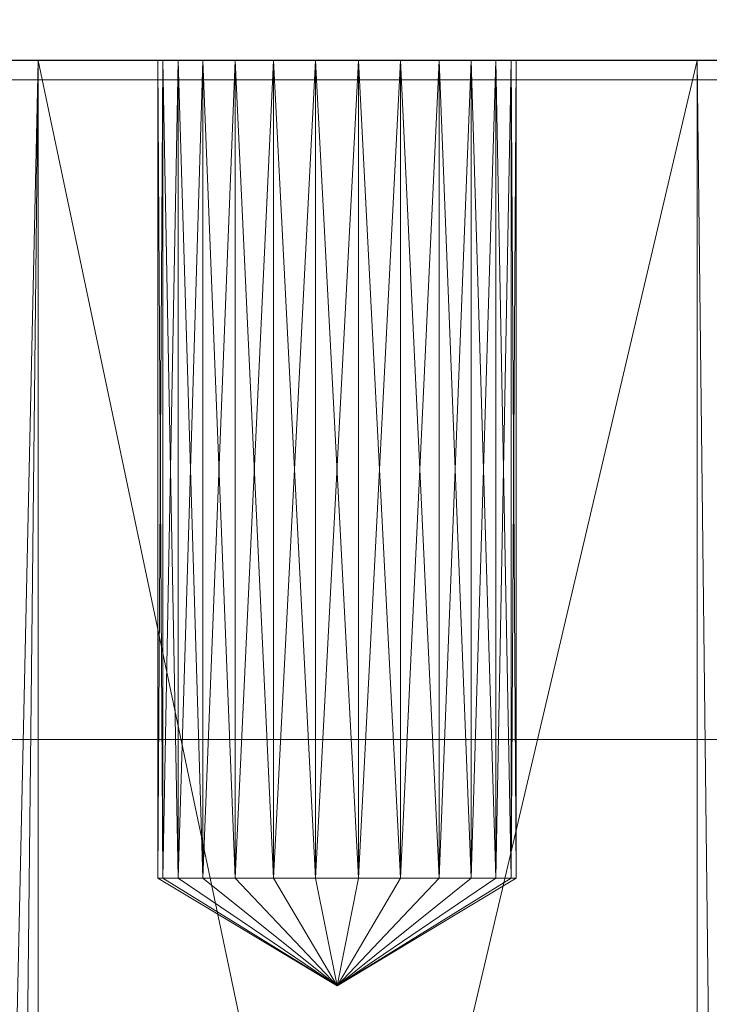
# Model space of a CAD drawing. Units: inches. Extents: x 317 to 437, y -1 to 24.
# Drawn here: x 328 to 328, y 0 to 0 of the extents above; entities that cross this region are included whole.
import ezdxf

# ---------------------------------------------------------------- set-up
doc = ezdxf.new("R2010")
doc.units = ezdxf.units.IN
doc.header["$LTSCALE"] = 0.4
doc.header["$MEASUREMENT"] = 0
doc.layers.add('CET color Black or White', color=7, linetype='Continuous')
doc.layers.add('CET Default', color=7, linetype='Continuous')
doc.layers.add('CET color Grey50', color=9, linetype='Continuous', true_color=0x808080)

# ---------------------------------------------------------------- blocks, each defined once
blk = doc.blocks.new('*C15')
at = {"layer": 'CET color Black or White', "linetype": 'Continuous', "lineweight": 18}
for points in [[(0.0625, 0.75), (0.0625, 0), (17.92375, 0), (17.92375, 0.75), (0.0625, 0.75)], [(6.27438, 0.0075), (6.30771, -1.3675), (11.71188, -1.33417), (11.71188, 0.0075), (11.33688, 0.0075), (11.33688, -0.9925), (6.64938, -0.9925), (6.64938, 0.0075), (6.27438, 0.0075)]]:
    blk.add_lwpolyline(points, close=True, dxfattribs=at)
blk = doc.blocks.new('*C20')
at = {"layer": 'CET color Grey50', "linetype": 'Continuous', "lineweight": 0}
mesh = blk.add_polyface(dxfattribs=at)
corners = [(0.0625, 0.75, 4.125), (0.0625, 0, 4.125), (17.92386, 0, 4.125), (17.92386, 0.75, 4.125), (0.0625, 0.75, 15.43405), (0.0625, 0, 15.43405), (0.0625, 0.75, 15.55905), (0.0625, 0, 15.55905), (17.92386, 0, 15.43405), (17.92386, 0.75, 15.55905), (17.92386, 0.75, 15.43405), (17.92386, 0, 15.55905), (0.0625, 0, 26.99317), (0.0625, 0.75, 26.99317), (0.0625, 0.75, 26.86817), (0.0625, 0, 26.86817), (17.92386, 0, 26.99317), (17.92386, 0.75, 26.99317), (17.92386, 0.75, 26.86817), (17.92386, 0, 26.86817), (0.0625, 0, 32.86823), (0.0625, 0.75, 32.86823), (17.92386, 0.75, 32.86823), (17.92386, 0, 32.86823)]
mesh.append_faces([[corners[k] for k in face] for face in [(0, 1, 5, 0), (0, 5, 4, 0), (0, 3, 1, 0), (0, 4, 3, 0), (1, 3, 2, 1), (1, 2, 8, 1), (1, 8, 5, 1), (2, 3, 10, 2), (2, 10, 8, 2), (3, 4, 10, 3), (4, 5, 8, 4), (4, 8, 10, 4), (6, 14, 9, 6), (6, 9, 7, 6), (6, 7, 15, 6), (6, 15, 14, 6), (7, 11, 19, 7), (7, 19, 15, 7), (7, 9, 11, 7), (9, 18, 11, 9), (11, 18, 19, 11), (9, 14, 18, 9), (12, 16, 23, 12), (12, 23, 20, 12), (12, 13, 17, 12), (12, 17, 16, 12), (12, 20, 13, 12), (13, 20, 21, 13), (13, 21, 17, 13), (14, 15, 19, 14), (14, 19, 18, 14), (16, 17, 22, 16), (16, 22, 23, 16), (17, 21, 22, 17), (20, 23, 21, 20), (21, 23, 22, 21)]])
mesh = blk.add_polyface(dxfattribs=at)
corners = [(6.33688, -1.3506, 9.85743), (11.64938, -1.3506, 9.85743), (6.33688, -1.3377, 9.88093), (6.33688, -1.3656, 9.80623), (11.64938, -1.3599, 9.83233), (6.33688, -1.3599, 9.83233), (6.33688, -1.3028, 9.63783), (11.64938, -1.3217, 9.65673), (6.33688, -1.3217, 9.65673), (6.33688, -1.18, 9.59203), (11.64938, -1.18, 9.59203), (6.33688, -1.2067, 9.59393), (11.64938, -1.2328, 9.59963), (6.33688, -1.2328, 9.59963), (6.33688, -1.2328, 9.95943), (11.64938, -1.2067, 9.96513), (6.33688, -1.2067, 9.96513), (11.64938, -1.3377, 9.67813), (6.33688, -1.3377, 9.67813), (6.33688, -1.3028, 9.92123), (11.64938, -1.2814, 9.93723), (6.33688, -1.2814, 9.93723), (6.33688, -1.18, 9.96703), (6.33688, -1.3506, 9.70163), (11.64938, -1.3599, 9.72673), (6.33688, -1.3599, 9.72673), (11.39938, -1.055, 9.96703), (6.58688, -1.055, 9.96703), (6.63918, -1.00267, 9.62033), (6.64318, 0.00738, 9.62743), (6.64498, -0.99687, 9.63153), (6.63918, -1.00267, 9.93873), (6.64498, -0.99687, 9.92753), (6.64318, 0.00738, 9.93163), (6.64838, -0.99357, 9.91593), (6.64778, 0.00738, 9.91843), (6.64778, 0.00738, 9.64063), (6.64838, -0.99357, 9.64313), (6.64938, -0.99257, 9.90453), (6.64938, 0.00738, 9.90453), (6.64938, -0.99257, 9.65453), (6.64938, 0.00738, 9.65453), (6.33688, -1.3377, 21.31495), (11.64938, -1.3217, 21.33635), (6.33688, -1.3217, 21.33635), (11.64938, -1.3028, 21.35525), (6.33688, -1.3028, 21.35525), (11.64938, -1.2814, 21.37135), (6.33688, -1.2814, 21.37135), (6.33688, -1.3599, 21.26645), (11.64938, -1.3506, 21.29145), (6.33688, -1.3506, 21.29145), (6.33688, -1.2579, 21.38416), (6.33688, -1.3675, 21.21355), (11.64938, -1.3675, 21.21355), (6.33688, -1.3656, 21.24025), (6.33688, -1.3377, 21.11215), (11.64938, -1.3377, 21.11215), (6.33688, -1.3506, 21.13565), (6.33688, -1.18, 21.02605), (11.64938, -1.18, 21.02605), (6.33688, -1.2067, 21.02795), (6.33688, -1.2328, 21.03365), (11.64938, -1.2579, 21.04305), (6.33688, -1.2579, 21.04305), (6.33688, -1.2814, 21.05585), (6.33688, -1.3599, 21.16075), (11.64938, -1.3656, 21.18685), (6.33688, -1.3656, 21.18685), (11.64938, -1.3028, 21.07185), (6.33688, -1.3028, 21.07185), (6.63918, -1.00267, 21.37275), (6.64498, -0.99687, 21.36155), (6.64318, 0.00738, 21.36575), (6.63578, 0.00738, 21.37756), (6.63108, -1.01087, 21.38276), (6.63918, -1.00267, 21.05435), (6.64318, 0.00738, 21.06145), (6.64498, -0.99687, 21.06555), (6.64778, 0.00738, 21.07465), (6.64838, -0.99357, 21.07715), (6.64838, -0.99357, 21.34995), (6.64778, 0.00738, 21.35245), (6.64938, -0.99257, 21.33855), (6.64938, 0.00738, 21.33855), (6.64938, -0.99257, 21.08855), (6.64938, 0.00738, 21.08855), (6.33688, -1.18, 21.40106), (11.39938, -1.055, 21.40106), (6.58688, -1.055, 21.40106), (6.33688, -1.18, 30.11813), (11.39938, -1.055, 30.11813), (6.58688, -1.055, 30.11813), (6.63108, -1.01087, 29.76143), (6.63578, 0.00738, 29.76663), (6.63918, -1.00267, 29.77143), (6.63108, -1.01087, 30.09983), (6.63918, -1.00267, 30.08983), (6.63578, 0.00738, 30.09453), (6.64318, 0.00738, 29.77853), (6.64498, -0.99687, 29.78263), (6.64498, -0.99687, 30.07863), (6.64318, 0.00738, 30.08273), (6.64778, 0.00738, 29.79173), (6.64838, -0.99357, 29.79423), (6.64838, -0.99357, 30.06703), (6.64778, 0.00738, 30.06953), (6.64938, -0.99257, 29.80563), (6.64938, -0.99257, 30.05563), (6.64938, 0.00738, 30.05563), (6.64938, 0.00738, 29.80563)]
mesh.append_faces([[corners[k] for k in face] for face in [(0, 1, 2, 0), (3, 4, 5, 3), (6, 7, 8, 6), (9, 10, 11, 9), (11, 12, 13, 11), (14, 15, 16, 14), (8, 17, 18, 8), (19, 20, 21, 19), (16, 15, 22, 16), (23, 24, 25, 23), (22, 26, 27, 22), (28, 29, 30, 28), (31, 32, 33, 31), (32, 34, 35, 32), (30, 36, 37, 30), (34, 38, 39, 34), (37, 36, 40, 37), (38, 40, 41, 38), (42, 43, 44, 42), (44, 45, 46, 44), (46, 47, 48, 46), (49, 50, 51, 49), (48, 47, 52, 48), (53, 54, 55, 53), (56, 57, 58, 56), (59, 60, 61, 59), (62, 63, 64, 62), (64, 63, 65, 64), (66, 67, 68, 66), (65, 69, 70, 65), (71, 72, 73, 71), (71, 74, 75, 71), (76, 77, 78, 76), (78, 79, 80, 78), (72, 81, 82, 72), (81, 83, 84, 81), (80, 79, 85, 80), (83, 85, 86, 83), (87, 88, 89, 87), (90, 91, 92, 90), (93, 94, 95, 93), (96, 97, 98, 96), (95, 99, 100, 95), (97, 101, 102, 97), (100, 103, 104, 100), (101, 105, 106, 101), (104, 103, 107, 104), (105, 108, 109, 105), (108, 107, 110, 108)]])
mesh = blk.add_polyface(dxfattribs=at)
corners = [(6.58688, -1.055, 9.59203), (11.39938, -1.055, 9.59203), (11.64938, -1.18, 9.59203), (6.60988, -1.032, 9.59643), (11.37638, -1.032, 9.59643), (11.38798, -1.0436, 9.59303), (6.63108, -1.01087, 9.61033), (11.35518, -1.01087, 9.61033), (11.36518, -1.02077, 9.60223), (6.64838, -0.99357, 9.64313), (11.33788, -0.99357, 9.64313), (11.34128, -0.99687, 9.63153), (6.64938, -0.99257, 9.90453), (11.33788, -0.99357, 9.91593), (11.33688, -0.99257, 9.90453), (11.33848, 0.00738, 9.91843), (11.33688, 0.00738, 9.90453), (11.33688, -0.99257, 9.65453), (11.33688, 0.00738, 9.65453), (11.34308, 0.00738, 9.93163), (11.33848, 0.00738, 9.64063), (6.58688, -1.055, 21.02605), (11.39938, -1.055, 21.02605), (11.64938, -1.18, 21.02605), (6.60988, -1.032, 21.03045), (11.37638, -1.032, 21.03045), (11.38798, -1.0436, 21.02715), (11.64938, -1.2814, 21.37135), (11.64938, -1.2579, 21.38416), (6.33688, -1.2579, 21.38416), (6.63108, -1.01087, 21.04435), (11.35518, -1.01087, 21.04435), (11.36518, -1.02077, 21.03625), (6.64838, -0.99357, 21.07715), (11.33788, -0.99357, 21.07715), (11.34128, -0.99687, 21.06555), (6.64938, -0.99257, 21.33855), (11.33788, -0.99357, 21.34995), (11.33688, -0.99257, 21.33855), (11.33848, 0.00738, 21.35245), (11.33688, 0.00738, 21.33855), (11.33688, -0.99257, 21.08855), (11.33688, 0.00738, 21.08855), (11.34308, 0.00738, 21.36575), (11.33848, 0.00738, 21.07465), (11.34708, -1.00267, 21.37275), (6.63108, -1.01087, 21.38276), (11.35518, -1.01087, 21.38276), (6.33688, -1.3217, 30.05343), (11.64938, -1.3217, 30.05343), (11.64938, -1.3028, 30.07233), (6.33688, -1.3506, 29.85273), (11.64938, -1.3506, 29.85273), (11.64938, -1.3599, 29.87783), (11.64938, -1.3377, 29.82923), (6.33688, -1.2814, 29.77283), (11.64938, -1.2579, 29.76003), (11.64938, -1.2814, 29.77283), (11.64938, -1.3028, 29.78893), (6.33688, -1.2579, 30.10113), (11.64938, -1.2579, 30.10113), (11.64938, -1.2328, 30.11053), (11.64938, -1.2814, 30.08833), (6.33688, -1.3028, 30.07233), (6.58688, -1.055, 29.74313), (11.39938, -1.055, 29.74313), (11.64938, -1.18, 29.74313), (6.60988, -1.032, 29.74753), (11.37638, -1.032, 29.74753), (11.38798, -1.0436, 29.74413), (6.63108, -1.01087, 29.76143), (11.35518, -1.01087, 29.76143), (11.36518, -1.02077, 29.75333), (6.64838, -0.99357, 29.79423), (11.33788, -0.99357, 29.79423), (11.34128, -0.99687, 29.78263), (6.64938, -0.99257, 29.80563), (11.33688, -0.99257, 30.05563), (11.33688, -0.99257, 29.80563), (6.64938, -0.99257, 30.05563), (11.33788, -0.99357, 30.06703), (11.33688, 0.00738, 30.05563), (11.33688, 0.00738, 29.80563), (11.33848, 0.00738, 30.06953), (11.33848, 0.00738, 29.79173)]
mesh.append_faces([[corners[k] for k in face] for face in [(0, 1, 2, 0), (3, 4, 5, 3), (6, 7, 8, 6), (9, 10, 11, 9), (12, 13, 14, 12), (14, 13, 15, 14), (14, 16, 17, 14), (14, 15, 16, 14), (17, 16, 18, 17), (17, 18, 10, 17), (13, 19, 15, 13), (10, 18, 20, 10), (10, 20, 11, 10), (21, 22, 23, 21), (24, 25, 26, 24), (27, 28, 29, 27), (30, 31, 32, 30), (33, 34, 35, 33), (36, 37, 38, 36), (38, 37, 39, 38), (38, 40, 41, 38), (38, 39, 40, 38), (41, 42, 34, 41), (41, 40, 42, 41), (37, 43, 39, 37), (34, 42, 44, 34), (34, 44, 35, 34), (45, 46, 47, 45), (48, 49, 50, 48), (51, 52, 53, 51), (51, 54, 52, 51), (55, 56, 57, 55), (55, 57, 58, 55), (59, 60, 61, 59), (59, 62, 60, 59), (63, 50, 62, 63), (64, 65, 66, 64), (67, 68, 69, 67), (70, 71, 72, 70), (73, 74, 75, 73), (76, 77, 78, 76), (79, 80, 77, 79), (78, 77, 81, 78), (78, 81, 82, 78), (78, 82, 74, 78), (77, 80, 83, 77), (77, 83, 81, 77), (74, 82, 84, 74), (74, 84, 75, 74)]])
mesh = blk.add_polyface(dxfattribs=at)
corners = [(11.33688, 0.00738, 9.65453), (11.33688, 0.00738, 9.90453), (11.44678, 0.00738, 9.79583), (11.44478, 0.00738, 9.77953), (11.44678, 0.00738, 9.76323), (11.45258, 0.00738, 9.74793), (11.33848, 0.00738, 9.64063), (11.33848, 0.00738, 9.91843), (11.46188, 0.00738, 9.82463), (11.45258, 0.00738, 9.81113), (11.38548, 0.00738, 9.96543), (11.47418, 0.00738, 9.83553), (11.46188, 0.00738, 9.73443), (11.38548, 0.00738, 9.59363), (11.35048, 0.00738, 9.61553), (11.36038, 0.00738, 9.60563), (11.37228, 0.00738, 9.59823), (11.39938, 0.00738, 9.96703), (11.48868, 0.00738, 9.84313), (11.47418, 0.00738, 9.72353), (11.39938, 0.00738, 9.59203), (11.50458, 0.00738, 9.84703), (11.52098, 0.00738, 9.84703), (11.53688, 0.00738, 9.84313), (11.48868, 0.00738, 9.71593), (11.44678, -0.30262, 9.79583), (11.45258, -0.30262, 9.81113), (11.46188, -0.30262, 9.82463), (11.45258, -0.30262, 9.74793), (11.47418, -0.30262, 9.83553), (11.47418, -0.30262, 9.72353), (11.48868, -0.30262, 9.84313), (11.44478, -0.30262, 21.21355), (11.44678, 0.00738, 21.19725), (11.44478, 0.00738, 21.21355), (11.44678, 0.00738, 21.22985), (11.44678, -0.30262, 21.22985), (11.44678, -0.30262, 21.19725), (11.45258, 0.00738, 21.18195), (11.45258, 0.00738, 21.24515), (11.45258, -0.30262, 21.24515), (11.46188, 0.00738, 21.25865), (11.46188, -0.30262, 21.25865), (11.45258, -0.30262, 21.18195), (11.46188, 0.00738, 21.16845), (11.46188, -0.30262, 21.16845), (11.47418, 0.00738, 21.15765), (11.47418, 0.00738, 21.26955), (11.47418, -0.30262, 21.26955), (11.47418, -0.30262, 21.15765), (11.48868, 0.00738, 21.14995), (11.48868, 0.00738, 21.27715), (11.48868, -0.30262, 21.27715), (11.44478, 0.00738, 29.93063), (11.44478, -0.30262, 29.93063), (11.44678, 0.00738, 29.91433), (11.44678, 0.00738, 29.94693), (11.44678, -0.30262, 29.94693), (11.44678, -0.30262, 29.91433), (11.45258, 0.00738, 29.89903), (11.45258, 0.00738, 29.96223), (11.45258, -0.30262, 29.96223), (11.45258, -0.30262, 29.89903), (11.46188, 0.00738, 29.88553), (11.46188, 0.00738, 29.97573), (11.46188, -0.30262, 29.97573), (11.46188, -0.30262, 29.88553), (11.47418, 0.00738, 29.87463), (11.47418, 0.00738, 29.98653), (11.47418, -0.30262, 29.98653), (11.47418, -0.30262, 29.87463), (11.48868, 0.00738, 29.86703), (11.48868, 0.00738, 29.99423), (11.48868, -0.30262, 29.99423)]
mesh.append_faces([[corners[k] for k in face] for face in [(0, 1, 2, 0), (0, 3, 4, 0), (0, 4, 5, 0), (0, 2, 3, 0), (0, 5, 6, 0), (1, 7, 8, 1), (1, 9, 2, 1), (1, 8, 9, 1), (7, 10, 11, 7), (7, 11, 8, 7), (6, 5, 12, 6), (6, 12, 13, 6), (14, 13, 15, 14), (15, 13, 16, 15), (10, 17, 18, 10), (10, 18, 11, 10), (13, 12, 19, 13), (13, 19, 20, 13), (17, 21, 18, 17), (17, 22, 21, 17), (17, 23, 22, 17), (20, 19, 24, 20), (3, 2, 25, 3), (2, 9, 26, 2), (9, 8, 27, 9), (5, 28, 12, 5), (8, 11, 29, 8), (19, 30, 24, 19), (11, 18, 31, 11), (32, 33, 34, 32), (34, 35, 36, 34), (37, 38, 33, 37), (35, 39, 40, 35), (39, 41, 42, 39), (38, 43, 44, 38), (45, 46, 44, 45), (41, 47, 48, 41), (46, 49, 50, 46), (47, 51, 52, 47), (53, 54, 55, 53), (53, 56, 57, 53), (55, 58, 59, 55), (56, 60, 61, 56), (62, 63, 59, 62), (60, 64, 65, 60), (63, 66, 67, 63), (64, 68, 69, 64), (67, 70, 71, 67), (68, 72, 73, 68)]])
mesh = blk.add_polyface(dxfattribs=at)
corners = [(11.39938, 0.00738, 9.59203), (11.48868, 0.00738, 9.71593), (11.50458, 0.00738, 9.71203), (11.52098, 0.00738, 9.71203), (11.33688, 0.00738, 21.08855), (11.33688, 0.00738, 21.33855), (11.44678, 0.00738, 21.22985), (11.44478, 0.00738, 21.21355), (11.44678, 0.00738, 21.19725), (11.45258, 0.00738, 21.18195), (11.33848, 0.00738, 21.07465), (11.33848, 0.00738, 21.35245), (11.46188, 0.00738, 21.25865), (11.45258, 0.00738, 21.24515), (11.46188, 0.00738, 21.16845), (11.38548, 0.00738, 21.02765), (11.47418, 0.00738, 21.26955), (11.38548, 0.00738, 21.39956), (11.35048, 0.00738, 21.04955), (11.36038, 0.00738, 21.03975), (11.37228, 0.00738, 21.03225), (11.47418, 0.00738, 21.15765), (11.39938, 0.00738, 21.02605), (11.48868, 0.00738, 21.14995), (11.50458, 0.00738, 21.14605), (11.52098, 0.00738, 21.14605), (11.48868, 0.00738, 21.27715), (11.39938, 0.00738, 21.40106), (11.50458, 0.00738, 21.28105), (11.52098, 0.00738, 21.28105), (11.33688, 0.00738, 29.80563), (11.33688, 0.00738, 30.05563), (11.44678, 0.00738, 29.94693), (11.44478, 0.00738, 29.93063), (11.44678, 0.00738, 29.91433), (11.45258, 0.00738, 29.89903), (11.33848, 0.00738, 29.79173), (11.33848, 0.00738, 30.06953), (11.46188, 0.00738, 29.97573), (11.45258, 0.00738, 29.96223), (11.46188, 0.00738, 29.88553), (11.38548, 0.00738, 29.74463), (11.38548, 0.00738, 30.11653), (11.47418, 0.00738, 29.98653), (11.35048, 0.00738, 29.76663), (11.36038, 0.00738, 29.75673), (11.37228, 0.00738, 29.74933), (11.47418, 0.00738, 29.87463), (11.39938, 0.00738, 29.74313), (11.39938, 0.00738, 30.11813), (11.48868, 0.00738, 29.99423), (11.50458, 0.00738, 29.99813), (11.52098, 0.00738, 29.99813), (11.53688, 0.00738, 29.99423), (11.48868, 0.00738, 29.86703), (11.50458, 0.00738, 29.86313), (11.52098, 0.00738, 29.86313)]
mesh.append_faces([[corners[k] for k in face] for face in [(0, 1, 2, 0), (0, 2, 3, 0), (4, 5, 6, 4), (4, 7, 8, 4), (4, 6, 7, 4), (4, 8, 9, 4), (4, 9, 10, 4), (5, 11, 12, 5), (5, 13, 6, 5), (5, 12, 13, 5), (10, 9, 14, 10), (10, 14, 15, 10), (11, 16, 12, 11), (11, 17, 16, 11), (18, 15, 19, 18), (19, 15, 20, 19), (15, 14, 21, 15), (15, 21, 22, 15), (22, 21, 23, 22), (22, 23, 24, 22), (22, 24, 25, 22), (16, 17, 26, 16), (26, 17, 27, 26), (26, 27, 28, 26), (28, 27, 29, 28), (30, 31, 32, 30), (30, 33, 34, 30), (30, 34, 35, 30), (30, 32, 33, 30), (30, 35, 36, 30), (31, 37, 38, 31), (31, 39, 32, 31), (31, 38, 39, 31), (36, 35, 40, 36), (36, 40, 41, 36), (37, 42, 43, 37), (37, 43, 38, 37), (44, 41, 45, 44), (45, 41, 46, 45), (41, 40, 47, 41), (41, 47, 48, 41), (42, 49, 50, 42), (42, 50, 43, 42), (49, 51, 50, 49), (49, 52, 51, 49), (49, 53, 52, 49), (48, 47, 54, 48), (48, 54, 55, 48), (48, 55, 56, 48)]])
mesh = blk.add_polyface(dxfattribs=at)
corners = [(11.37638, -1.032, 9.96263), (11.38798, -1.0436, 9.96603), (11.38548, 0.00738, 9.96543), (11.37228, 0.00738, 9.96083), (11.37638, -1.032, 9.59643), (11.36518, -1.02077, 9.60223), (11.38548, 0.00738, 9.59363), (11.36518, -1.02077, 9.95683), (11.39938, 0.00738, 9.59203), (11.38798, -1.0436, 9.59303), (11.39938, -1.055, 9.96703), (11.39938, 0.00738, 9.96703), (11.39938, -1.055, 9.59203), (11.64938, 0.00738, 9.59203), (11.64938, -1.18, 9.96703), (11.35518, -1.01087, 9.94873), (11.36038, 0.00738, 9.95343), (11.35518, -1.01087, 9.61033), (11.36038, 0.00738, 9.60563), (11.37228, 0.00738, 9.59823), (11.51278, -0.34344, 9.77953), (11.46188, -0.30262, 9.73443), (11.45258, -0.30262, 9.74793), (11.37638, -1.032, 21.03045), (11.36518, -1.02077, 21.03625), (11.38548, 0.00738, 21.02765), (11.39938, 0.00738, 21.02605), (11.38798, -1.0436, 21.02715), (11.39938, -1.055, 21.02605), (11.64938, 0.00738, 21.02605), (11.35518, -1.01087, 21.04435), (11.36038, 0.00738, 21.03975), (11.37228, 0.00738, 21.03225), (11.37638, -1.032, 21.39666), (11.38798, -1.0436, 21.40006), (11.38548, 0.00738, 21.39956), (11.37228, 0.00738, 21.39486), (11.36518, -1.02077, 21.39086), (11.39938, -1.055, 21.40106), (11.39938, 0.00738, 21.40106), (11.64938, -1.18, 21.40106), (11.35518, -1.01087, 21.38276), (11.36038, 0.00738, 21.38746), (11.37638, -1.032, 30.11373), (11.37228, 0.00738, 30.11193), (11.36518, -1.02077, 30.10793), (11.38798, -1.0436, 30.11703), (11.38548, 0.00738, 30.11653), (11.37638, -1.032, 29.74753), (11.36518, -1.02077, 29.75333), (11.38548, 0.00738, 29.74463), (11.39938, 0.00738, 29.74313), (11.38798, -1.0436, 29.74413), (11.39938, -1.055, 30.11813), (11.39938, 0.00738, 30.11813), (11.39938, -1.055, 29.74313), (11.64938, 0.00738, 29.74313), (11.64938, -1.18, 30.11813), (11.35518, -1.01087, 30.09983), (11.36038, 0.00738, 30.10443), (11.35518, -1.01087, 29.76143), (11.37228, 0.00738, 29.74933), (11.36038, 0.00738, 29.75673)]
mesh.append_faces([[corners[k] for k in face] for face in [(0, 1, 2, 0), (0, 2, 3, 0), (4, 5, 6, 4), (0, 3, 7, 0), (4, 6, 8, 4), (4, 8, 9, 4), (1, 10, 11, 1), (1, 11, 2, 1), (9, 8, 12, 9), (12, 8, 13, 12), (10, 14, 11, 10), (15, 7, 16, 15), (17, 18, 19, 17), (17, 19, 5, 17), (7, 3, 16, 7), (5, 19, 6, 5), (20, 21, 22, 20), (23, 24, 25, 23), (23, 25, 26, 23), (23, 26, 27, 23), (27, 26, 28, 27), (28, 26, 29, 28), (30, 31, 32, 30), (30, 32, 24, 30), (24, 32, 25, 24), (33, 34, 35, 33), (33, 35, 36, 33), (33, 36, 37, 33), (34, 38, 39, 34), (34, 39, 35, 34), (38, 40, 39, 38), (41, 37, 42, 41), (37, 36, 42, 37), (43, 44, 45, 43), (43, 46, 47, 43), (43, 47, 44, 43), (48, 49, 50, 48), (48, 50, 51, 48), (48, 51, 52, 48), (46, 53, 54, 46), (46, 54, 47, 46), (52, 51, 55, 52), (55, 51, 56, 55), (53, 57, 54, 53), (58, 45, 59, 58), (60, 61, 49, 60), (60, 62, 61, 60), (49, 61, 50, 49), (45, 44, 59, 45)]])
mesh = blk.add_polyface(dxfattribs=at)
corners = [(11.39938, -1.055, 9.59203), (11.64938, 0.00738, 9.59203), (11.64938, -1.18, 9.59203), (11.64938, -1.18, 9.96703), (11.64938, -1.2067, 9.96513), (11.66158, -1.2163, 9.96223), (11.66328, -1.18, 9.96543), (11.64938, 0.00738, 9.96703), (11.39938, 0.00738, 9.96703), (11.66158, -1.2163, 9.59683), (11.64938, -1.2067, 9.59393), (11.66328, -1.18, 9.59363), (11.66328, 0.00738, 9.59363), (11.66328, 0.00738, 9.96543), (11.51278, -0.34344, 9.77953), (11.53688, -0.30262, 9.84313), (11.55148, -0.30262, 9.83553), (11.46188, -0.30262, 9.82463), (11.47418, -0.30262, 9.83553), (11.57298, -0.30262, 9.81113), (11.57888, -0.30262, 9.79583), (11.56368, -0.30262, 9.82463), (11.50458, -0.30262, 9.71203), (11.48868, -0.30262, 9.71593), (11.55148, -0.30262, 9.72353), (11.53688, -0.30262, 9.71593), (11.50458, -0.30262, 9.84703), (11.52098, -0.30262, 9.84703), (11.52098, -0.30262, 9.71203), (11.58078, -0.30262, 9.77953), (11.57888, -0.30262, 9.76323), (11.48868, -0.30262, 9.84313), (11.57298, -0.30262, 9.74793), (11.56368, -0.30262, 9.73443), (11.47418, -0.30262, 9.72353), (11.46188, -0.30262, 9.73443), (11.39938, -1.055, 21.02605), (11.64938, 0.00738, 21.02605), (11.64938, -1.18, 21.02605), (11.66328, -1.18, 21.02765), (11.66158, -1.2163, 21.03085), (11.66328, 0.00738, 21.02765), (11.51278, -0.34344, 21.21355), (11.46188, -0.30262, 21.25865), (11.47418, -0.30262, 21.26955), (11.50458, -0.30262, 21.14605), (11.48868, -0.30262, 21.14995), (11.64938, -1.18, 21.40106), (11.64938, -1.2067, 21.39916), (11.66158, -1.2163, 21.39636), (11.66328, -1.18, 21.39956), (11.64938, 0.00738, 21.40106), (11.39938, 0.00738, 21.40106), (11.66328, 0.00738, 21.39956), (11.39938, -1.055, 29.74313), (11.64938, 0.00738, 29.74313), (11.64938, -1.18, 29.74313), (11.66328, -1.18, 29.74463), (11.66158, -1.2163, 29.74793), (11.66328, 0.00738, 29.74463), (11.64938, -1.18, 30.11813), (11.66158, -1.2163, 30.11333), (11.66328, -1.18, 30.11653), (11.64938, 0.00738, 30.11813), (11.39938, 0.00738, 30.11813), (11.66328, 0.00738, 30.11653)]
mesh.append_faces([[corners[k] for k in face] for face in [(0, 1, 2, 0), (3, 4, 5, 3), (3, 5, 6, 3), (3, 6, 7, 3), (3, 7, 8, 3), (2, 9, 10, 2), (2, 11, 9, 2), (2, 1, 12, 2), (2, 12, 11, 2), (6, 13, 7, 6), (14, 15, 16, 14), (14, 17, 18, 14), (14, 19, 20, 14), (14, 16, 21, 14), (14, 22, 23, 14), (14, 24, 25, 14), (14, 26, 27, 14), (14, 25, 28, 14), (14, 29, 30, 14), (14, 31, 26, 14), (14, 27, 15, 14), (14, 20, 29, 14), (14, 32, 33, 14), (14, 33, 24, 14), (14, 18, 31, 14), (14, 34, 35, 14), (14, 21, 19, 14), (14, 30, 32, 14), (14, 23, 34, 14), (14, 28, 22, 14), (36, 37, 38, 36), (38, 39, 40, 38), (38, 37, 41, 38), (38, 41, 39, 38), (42, 43, 44, 42), (42, 45, 46, 42), (47, 48, 49, 47), (47, 49, 50, 47), (47, 50, 51, 47), (47, 51, 52, 47), (50, 53, 51, 50), (54, 55, 56, 54), (56, 57, 58, 56), (56, 55, 59, 56), (56, 59, 57, 56), (60, 61, 62, 60), (60, 62, 63, 60), (60, 63, 64, 60), (62, 65, 63, 62)]])
mesh = blk.add_polyface(dxfattribs=at)
corners = [(11.39938, 0.00738, 9.96703), (11.64938, 0.00738, 9.96703), (11.53688, 0.00738, 9.84313), (11.39938, 0.00738, 9.59203), (11.52098, 0.00738, 9.71203), (11.64938, 0.00738, 9.59203), (11.48868, 0.00738, 9.84313), (11.50458, 0.00738, 9.84703), (11.50458, -0.30262, 9.84703), (11.52098, 0.00738, 9.84703), (11.52098, -0.30262, 9.84703), (11.52098, -0.30262, 9.71203), (11.53688, 0.00738, 9.71593), (11.53688, -0.30262, 9.84313), (11.55148, 0.00738, 9.83553), (11.55148, 0.00738, 9.72353), (11.55148, -0.30262, 9.83553), (11.55148, -0.30262, 9.72353), (11.56368, 0.00738, 9.73443), (11.56368, 0.00738, 9.82463), (11.56368, -0.30262, 9.82463), (11.56368, -0.30262, 9.73443), (11.57298, 0.00738, 9.74793), (11.57298, 0.00738, 9.81113), (11.57298, -0.30262, 9.81113), (11.57888, 0.00738, 9.79583), (11.57888, -0.30262, 9.79583), (11.39938, 0.00738, 21.02605), (11.52098, 0.00738, 21.14605), (11.64938, 0.00738, 21.02605), (11.48868, 0.00738, 21.27715), (11.50458, 0.00738, 21.28105), (11.50458, -0.30262, 21.28105), (11.48868, 0.00738, 21.14995), (11.48868, -0.30262, 21.14995), (11.50458, 0.00738, 21.14605), (11.52098, 0.00738, 21.28105), (11.52098, -0.30262, 21.28105), (11.50458, -0.30262, 21.14605), (11.39938, 0.00738, 21.40106), (11.53688, 0.00738, 21.27715), (11.53688, -0.30262, 21.27715), (11.53688, 0.00738, 21.14995), (11.55148, 0.00738, 21.26955), (11.55148, -0.30262, 21.26955), (11.64938, 0.00738, 21.40106), (11.55148, 0.00738, 21.15765), (11.56368, 0.00738, 21.25865), (11.56368, -0.30262, 21.25865), (11.55148, -0.30262, 21.15765), (11.56368, 0.00738, 21.16845), (11.56368, -0.30262, 21.16845), (11.57298, 0.00738, 21.18195), (11.57298, 0.00738, 21.24515), (11.57298, -0.30262, 21.24515), (11.57888, 0.00738, 21.22985), (11.57888, -0.30262, 21.22985), (11.39938, 0.00738, 30.11813), (11.64938, 0.00738, 30.11813), (11.53688, 0.00738, 29.99423), (11.39938, 0.00738, 29.74313), (11.52098, 0.00738, 29.86313), (11.64938, 0.00738, 29.74313), (11.48868, 0.00738, 29.86703), (11.48868, -0.30262, 29.86703), (11.50458, 0.00738, 29.86313), (11.48868, 0.00738, 29.99423), (11.50458, 0.00738, 29.99813), (11.50458, -0.30262, 29.99813), (11.50458, -0.30262, 29.86313), (11.52098, 0.00738, 29.99813), (11.52098, -0.30262, 29.99813), (11.52098, -0.30262, 29.86313), (11.53688, 0.00738, 29.86703), (11.53688, -0.30262, 29.99423), (11.53688, -0.30262, 29.86703), (11.55148, 0.00738, 29.87463), (11.55148, 0.00738, 29.98653), (11.55148, -0.30262, 29.98653), (11.56368, 0.00738, 29.97573), (11.56368, -0.30262, 29.97573), (11.56368, 0.00738, 29.88553), (11.56368, -0.30262, 29.88553), (11.57298, 0.00738, 29.89903), (11.57298, 0.00738, 29.96223), (11.57298, -0.30262, 29.96223), (11.57888, 0.00738, 29.94693), (11.57888, -0.30262, 29.94693)]
mesh.append_faces([[corners[k] for k in face] for face in [(0, 1, 2, 0), (3, 4, 5, 3), (6, 7, 8, 6), (7, 9, 10, 7), (4, 11, 12, 4), (4, 12, 5, 4), (9, 2, 13, 9), (2, 1, 14, 2), (12, 15, 5, 12), (2, 14, 16, 2), (15, 17, 18, 15), (14, 19, 20, 14), (18, 21, 22, 18), (19, 23, 24, 19), (23, 25, 26, 23), (27, 28, 29, 27), (30, 31, 32, 30), (33, 34, 35, 33), (31, 36, 37, 31), (35, 38, 28, 35), (36, 39, 40, 36), (36, 40, 41, 36), (28, 42, 29, 28), (40, 43, 44, 40), (40, 39, 45, 40), (40, 45, 43, 40), (42, 46, 29, 42), (43, 47, 48, 43), (46, 49, 50, 46), (50, 51, 52, 50), (47, 53, 54, 47), (53, 55, 56, 53), (57, 58, 59, 57), (60, 61, 62, 60), (63, 64, 65, 63), (66, 67, 68, 66), (65, 69, 61, 65), (67, 70, 71, 67), (61, 72, 73, 61), (61, 73, 62, 61), (70, 59, 74, 70), (73, 75, 76, 73), (73, 76, 62, 73), (59, 77, 78, 59), (59, 58, 77, 59), (77, 79, 80, 77), (81, 82, 83, 81), (79, 84, 85, 79), (84, 86, 87, 84)]])
mesh = blk.add_polyface(dxfattribs=at)
corners = [(11.51278, -0.34344, 9.77953), (11.44678, -0.30262, 9.79583), (11.45258, -0.30262, 9.81113), (11.44678, -0.30262, 9.76323), (11.44478, -0.30262, 9.77953), (11.46188, -0.30262, 9.82463), (11.45258, -0.30262, 9.74793), (11.44478, 0.00738, 9.77953), (11.44678, 0.00738, 9.76323), (11.44678, 0.00738, 9.79583), (11.45258, 0.00738, 9.74793), (11.45258, 0.00738, 9.81113), (11.46188, -0.30262, 9.73443), (11.46188, 0.00738, 9.73443), (11.46188, 0.00738, 9.82463), (11.47418, -0.30262, 9.83553), (11.47418, 0.00738, 9.72353), (11.47418, -0.30262, 9.72353), (11.48868, -0.30262, 9.71593), (11.48868, 0.00738, 9.71593), (11.47418, 0.00738, 9.83553), (11.48868, -0.30262, 9.84313), (11.51278, -0.34344, 21.21355), (11.45258, -0.30262, 21.24515), (11.46188, -0.30262, 21.25865), (11.44478, -0.30262, 21.21355), (11.44678, -0.30262, 21.22985), (11.45258, -0.30262, 21.18195), (11.44678, -0.30262, 21.19725), (11.46188, -0.30262, 21.16845), (11.44478, 0.00738, 21.21355), (11.44678, 0.00738, 21.19725), (11.44678, 0.00738, 21.22985), (11.45258, 0.00738, 21.18195), (11.45258, 0.00738, 21.24515), (11.46188, 0.00738, 21.16845), (11.47418, -0.30262, 21.15765), (11.47418, 0.00738, 21.15765), (11.46188, 0.00738, 21.25865), (11.47418, -0.30262, 21.26955), (11.47418, 0.00738, 21.26955), (11.48868, -0.30262, 21.27715), (11.48868, -0.30262, 21.14995), (11.48868, 0.00738, 21.14995), (11.51278, -0.34344, 29.93063), (11.44678, -0.30262, 29.94693), (11.45258, -0.30262, 29.96223), (11.45258, -0.30262, 29.89903), (11.44678, -0.30262, 29.91433), (11.44478, -0.30262, 29.93063), (11.46188, -0.30262, 29.88553), (11.44478, 0.00738, 29.93063), (11.44678, 0.00738, 29.91433), (11.45258, 0.00738, 29.89903), (11.44678, 0.00738, 29.94693), (11.46188, 0.00738, 29.88553), (11.45258, 0.00738, 29.96223), (11.46188, -0.30262, 29.97573), (11.46188, 0.00738, 29.97573), (11.47418, -0.30262, 29.98653), (11.47418, -0.30262, 29.87463), (11.47418, 0.00738, 29.87463), (11.47418, 0.00738, 29.98653), (11.48868, -0.30262, 29.99423), (11.48868, -0.30262, 29.86703), (11.48868, 0.00738, 29.86703)]
mesh.append_faces([[corners[k] for k in face] for face in [(0, 1, 2, 0), (0, 3, 4, 0), (0, 2, 5, 0), (0, 4, 1, 0), (0, 6, 3, 0), (4, 7, 1, 4), (4, 3, 8, 4), (4, 8, 7, 4), (9, 2, 1, 9), (3, 10, 8, 3), (3, 6, 10, 3), (2, 11, 5, 2), (6, 12, 13, 6), (5, 14, 15, 5), (12, 16, 13, 12), (12, 17, 16, 12), (17, 18, 19, 17), (15, 20, 21, 15), (22, 23, 24, 22), (22, 25, 26, 22), (22, 27, 28, 22), (22, 26, 23, 22), (22, 28, 25, 22), (22, 29, 27, 22), (25, 30, 26, 25), (25, 28, 31, 25), (26, 32, 23, 26), (28, 27, 33, 28), (23, 34, 24, 23), (27, 29, 35, 27), (29, 36, 37, 29), (24, 38, 39, 24), (39, 40, 41, 39), (36, 42, 43, 36), (44, 45, 46, 44), (44, 47, 48, 44), (44, 48, 49, 44), (44, 50, 47, 44), (44, 49, 45, 44), (51, 45, 49, 51), (49, 48, 52, 49), (48, 47, 53, 48), (45, 54, 46, 45), (47, 50, 55, 47), (46, 56, 57, 46), (57, 58, 59, 57), (50, 60, 61, 50), (62, 63, 59, 62), (60, 64, 65, 60)]])
mesh = blk.add_polyface(dxfattribs=at)
corners = [(11.48868, -0.30262, 9.71593), (11.50458, -0.30262, 9.71203), (11.50458, 0.00738, 9.71203), (11.48868, -0.30262, 9.84313), (11.48868, 0.00738, 9.84313), (11.50458, -0.30262, 9.84703), (11.52098, -0.30262, 9.71203), (11.52098, 0.00738, 9.71203), (11.52098, -0.30262, 9.84703), (11.52098, 0.00738, 9.84703), (11.53688, -0.30262, 9.84313), (11.53688, -0.30262, 9.71593), (11.53688, 0.00738, 9.71593), (11.53688, 0.00738, 9.84313), (11.55148, -0.30262, 9.83553), (11.55148, -0.30262, 9.72353), (11.55148, 0.00738, 9.72353), (11.56368, -0.30262, 9.73443), (11.56368, 0.00738, 9.73443), (11.56368, -0.30262, 9.82463), (11.56368, 0.00738, 9.82463), (11.57298, -0.30262, 9.81113), (11.57298, -0.30262, 9.74793), (11.57298, 0.00738, 9.74793), (11.51278, -0.34344, 21.21355), (11.55148, -0.30262, 21.15765), (11.53688, -0.30262, 21.14995), (11.52098, -0.30262, 21.14605), (11.50458, -0.30262, 21.28105), (11.52098, -0.30262, 21.28105), (11.58078, -0.30262, 21.21355), (11.57888, -0.30262, 21.19725), (11.57298, -0.30262, 21.18195), (11.56368, -0.30262, 21.16845), (11.50458, -0.30262, 21.14605), (11.48868, -0.30262, 21.14995), (11.47418, -0.30262, 21.15765), (11.48868, -0.30262, 21.27715), (11.46188, -0.30262, 21.16845), (11.53688, -0.30262, 21.27715), (11.57888, -0.30262, 21.22985), (11.56368, -0.30262, 21.25865), (11.57298, -0.30262, 21.24515), (11.55148, -0.30262, 21.26955), (11.47418, -0.30262, 21.26955), (11.51278, -0.34344, 29.93063), (11.53688, -0.30262, 29.99423), (11.55148, -0.30262, 29.98653), (11.57298, -0.30262, 29.96223), (11.57888, -0.30262, 29.94693), (11.47418, -0.30262, 29.87463), (11.46188, -0.30262, 29.88553), (11.56368, -0.30262, 29.88553), (11.55148, -0.30262, 29.87463), (11.52098, -0.30262, 29.86313), (11.50458, -0.30262, 29.86313), (11.57298, -0.30262, 29.89903), (11.58078, -0.30262, 29.93063), (11.57888, -0.30262, 29.91433), (11.53688, -0.30262, 29.86703), (11.48868, -0.30262, 29.86703), (11.47418, -0.30262, 29.98653), (11.48868, -0.30262, 29.99423), (11.52098, -0.30262, 29.99813), (11.56368, -0.30262, 29.97573), (11.46188, -0.30262, 29.97573), (11.50458, -0.30262, 29.99813), (11.45258, -0.30262, 29.96223)]
mesh.append_faces([[corners[k] for k in face] for face in [(0, 1, 2, 0), (3, 4, 5, 3), (1, 6, 7, 1), (8, 9, 10, 8), (6, 11, 12, 6), (10, 13, 14, 10), (11, 15, 16, 11), (15, 17, 18, 15), (19, 20, 21, 19), (17, 22, 23, 17), (24, 25, 26, 24), (24, 26, 27, 24), (24, 28, 29, 24), (24, 30, 31, 24), (24, 32, 33, 24), (24, 27, 34, 24), (24, 33, 25, 24), (24, 35, 36, 24), (24, 37, 28, 24), (24, 36, 38, 24), (24, 29, 39, 24), (24, 40, 30, 24), (24, 41, 42, 24), (24, 43, 41, 24), (24, 42, 40, 24), (24, 39, 43, 24), (24, 31, 32, 24), (24, 44, 37, 24), (45, 46, 47, 45), (45, 48, 49, 45), (45, 50, 51, 45), (45, 52, 53, 45), (45, 54, 55, 45), (45, 56, 52, 45), (45, 57, 58, 45), (45, 59, 54, 45), (45, 55, 60, 45), (45, 58, 56, 45), (45, 61, 62, 45), (45, 63, 46, 45), (45, 53, 59, 45), (45, 64, 48, 45), (45, 49, 57, 45), (45, 65, 61, 45), (45, 62, 66, 45), (45, 67, 65, 45), (45, 66, 63, 45), (45, 60, 50, 45), (45, 47, 64, 45)]])
mesh = blk.add_polyface(dxfattribs=at)
corners = [(11.48868, -0.30262, 9.71593), (11.50458, 0.00738, 9.71203), (11.48868, 0.00738, 9.71593), (11.50458, -0.30262, 9.71203), (11.52098, 0.00738, 9.71203), (11.50458, 0.00738, 9.84703), (11.52098, -0.30262, 9.84703), (11.50458, -0.30262, 9.84703), (11.53688, -0.30262, 9.71593), (11.55148, 0.00738, 9.72353), (11.53688, 0.00738, 9.71593), (11.55148, 0.00738, 9.83553), (11.56368, -0.30262, 9.82463), (11.55148, -0.30262, 9.83553), (11.57298, -0.30262, 9.74793), (11.57888, -0.30262, 9.76323), (11.57888, 0.00738, 9.76323), (11.57298, 0.00738, 9.74793), (11.57298, 0.00738, 9.81113), (11.57888, -0.30262, 9.79583), (11.57298, -0.30262, 9.81113), (11.58078, 0.00738, 9.77953), (11.58078, -0.30262, 9.77953), (11.57888, 0.00738, 9.79583), (11.48868, -0.30262, 21.27715), (11.48868, 0.00738, 21.27715), (11.50458, -0.30262, 21.28105), (11.48868, -0.30262, 21.14995), (11.50458, -0.30262, 21.14605), (11.50458, 0.00738, 21.14605), (11.50458, 0.00738, 21.28105), (11.52098, -0.30262, 21.28105), (11.52098, -0.30262, 21.14605), (11.52098, 0.00738, 21.14605), (11.52098, 0.00738, 21.28105), (11.53688, -0.30262, 21.27715), (11.53688, -0.30262, 21.14995), (11.53688, 0.00738, 21.14995), (11.53688, 0.00738, 21.27715), (11.55148, -0.30262, 21.26955), (11.55148, 0.00738, 21.15765), (11.55148, -0.30262, 21.15765), (11.55148, 0.00738, 21.26955), (11.56368, -0.30262, 21.25865), (11.56368, -0.30262, 21.16845), (11.56368, 0.00738, 21.16845), (11.57298, -0.30262, 21.18195), (11.57298, 0.00738, 21.18195), (11.56368, 0.00738, 21.25865), (11.57298, -0.30262, 21.24515), (11.57298, 0.00738, 21.24515), (11.57888, -0.30262, 21.22985), (11.57888, 0.00738, 21.19725), (11.57888, -0.30262, 21.19725), (11.57888, 0.00738, 21.22985), (11.58078, -0.30262, 21.21355), (11.58078, 0.00738, 21.21355), (11.48868, 0.00738, 29.99423), (11.50458, -0.30262, 29.99813), (11.48868, -0.30262, 29.99423), (11.48868, -0.30262, 29.86703), (11.50458, -0.30262, 29.86313), (11.50458, 0.00738, 29.86313), (11.50458, 0.00738, 29.99813), (11.52098, -0.30262, 29.99813), (11.52098, -0.30262, 29.86313), (11.52098, 0.00738, 29.86313), (11.52098, 0.00738, 29.99813), (11.53688, -0.30262, 29.99423), (11.53688, -0.30262, 29.86703), (11.53688, 0.00738, 29.86703), (11.55148, -0.30262, 29.87463), (11.55148, 0.00738, 29.87463), (11.53688, 0.00738, 29.99423), (11.55148, -0.30262, 29.98653), (11.55148, 0.00738, 29.98653), (11.56368, -0.30262, 29.97573), (11.56368, 0.00738, 29.88553), (11.56368, -0.30262, 29.88553), (11.57298, -0.30262, 29.89903), (11.57298, 0.00738, 29.89903), (11.56368, 0.00738, 29.97573), (11.57298, -0.30262, 29.96223), (11.57888, -0.30262, 29.91433), (11.57888, 0.00738, 29.91433), (11.57298, 0.00738, 29.96223), (11.57888, -0.30262, 29.94693), (11.57888, 0.00738, 29.94693), (11.58078, -0.30262, 29.93063), (11.58078, 0.00738, 29.93063)]
mesh.append_faces([[corners[k] for k in face] for face in [(0, 1, 2, 0), (3, 4, 1, 3), (5, 6, 7, 5), (8, 9, 10, 8), (11, 12, 13, 11), (14, 15, 16, 14), (14, 16, 17, 14), (18, 19, 20, 18), (15, 21, 16, 15), (15, 22, 21, 15), (19, 23, 22, 19), (24, 25, 26, 24), (27, 28, 29, 27), (30, 31, 26, 30), (28, 32, 33, 28), (31, 34, 35, 31), (32, 36, 37, 32), (32, 37, 33, 32), (38, 39, 35, 38), (36, 40, 37, 36), (36, 41, 40, 36), (42, 43, 39, 42), (41, 44, 45, 41), (44, 46, 47, 44), (43, 48, 49, 43), (49, 50, 51, 49), (46, 52, 47, 46), (46, 53, 52, 46), (51, 54, 55, 51), (53, 55, 56, 53), (57, 58, 59, 57), (60, 61, 62, 60), (58, 63, 64, 58), (61, 65, 66, 61), (67, 68, 64, 67), (65, 69, 70, 65), (69, 71, 72, 69), (73, 74, 68, 73), (75, 76, 74, 75), (71, 77, 72, 71), (71, 78, 77, 71), (78, 79, 80, 78), (81, 82, 76, 81), (79, 83, 84, 79), (79, 84, 80, 79), (82, 85, 86, 82), (87, 88, 86, 87), (83, 89, 84, 83), (83, 88, 89, 83)]])
mesh = blk.add_polyface(dxfattribs=at)
corners = [(11.55148, 0.00738, 9.72353), (11.56368, 0.00738, 9.73443), (11.68838, 0.00738, 9.60563), (11.64938, 0.00738, 9.59203), (11.55148, 0.00738, 9.83553), (11.64938, 0.00738, 9.96703), (11.56368, 0.00738, 9.82463), (11.68838, 0.00738, 9.95343), (11.57298, 0.00738, 9.81113), (11.57298, 0.00738, 9.74793), (11.71188, 0.00738, 9.65453), (11.57888, 0.00738, 9.76323), (11.71188, 0.00738, 9.90453), (11.57888, 0.00738, 9.79583), (11.58078, 0.00738, 9.77953), (11.58078, -0.30262, 9.77953), (11.66328, 0.00738, 9.59363), (11.66328, 0.00738, 9.96543), (11.67648, 0.00738, 9.96083), (11.55148, 0.00738, 21.26955), (11.64938, 0.00738, 21.40106), (11.56368, 0.00738, 21.25865), (11.55148, 0.00738, 21.15765), (11.56368, 0.00738, 21.16845), (11.68838, 0.00738, 21.03975), (11.64938, 0.00738, 21.02605), (11.57298, 0.00738, 21.18195), (11.71188, 0.00738, 21.08855), (11.68838, 0.00738, 21.38746), (11.57298, 0.00738, 21.24515), (11.71188, 0.00738, 21.33855), (11.57888, 0.00738, 21.22985), (11.57888, 0.00738, 21.19725), (11.57888, -0.30262, 21.19725), (11.58078, 0.00738, 21.21355), (11.58078, -0.30262, 21.21355), (11.66328, 0.00738, 21.02765), (11.66328, 0.00738, 21.39956), (11.67648, 0.00738, 21.39486), (11.55148, 0.00738, 29.87463), (11.56368, 0.00738, 29.88553), (11.68838, 0.00738, 29.75673), (11.64938, 0.00738, 29.74313), (11.55148, 0.00738, 29.98653), (11.64938, 0.00738, 30.11813), (11.56368, 0.00738, 29.97573), (11.57298, 0.00738, 29.89903), (11.71188, 0.00738, 29.80563), (11.68838, 0.00738, 30.10443), (11.57298, 0.00738, 29.96223), (11.57888, 0.00738, 29.91433), (11.71188, 0.00738, 30.05563), (11.57888, 0.00738, 29.94693), (11.58078, 0.00738, 29.93063), (11.58078, -0.30262, 29.93063), (11.66328, 0.00738, 30.11653), (11.67648, 0.00738, 30.11193), (11.66328, 0.00738, 29.74463)]
mesh.append_faces([[corners[k] for k in face] for face in [(0, 1, 2, 0), (0, 2, 3, 0), (4, 5, 6, 4), (6, 5, 7, 6), (6, 7, 8, 6), (1, 9, 10, 1), (1, 10, 2, 1), (9, 11, 10, 9), (8, 7, 12, 8), (8, 12, 13, 8), (13, 12, 14, 13), (11, 14, 10, 11), (13, 14, 15, 13), (14, 12, 10, 14), (3, 2, 16, 3), (5, 17, 18, 5), (19, 20, 21, 19), (22, 23, 24, 22), (22, 24, 25, 22), (23, 26, 27, 23), (23, 27, 24, 23), (21, 20, 28, 21), (21, 28, 29, 21), (29, 30, 31, 29), (29, 28, 30, 29), (26, 32, 27, 26), (32, 33, 34, 32), (31, 30, 34, 31), (32, 34, 27, 32), (31, 34, 35, 31), (34, 30, 27, 34), (25, 24, 36, 25), (20, 37, 38, 20), (39, 40, 41, 39), (39, 41, 42, 39), (43, 44, 45, 43), (40, 46, 47, 40), (40, 47, 41, 40), (45, 44, 48, 45), (45, 48, 49, 45), (46, 50, 47, 46), (49, 48, 51, 49), (49, 51, 52, 49), (50, 53, 47, 50), (52, 53, 54, 52), (52, 51, 53, 52), (53, 51, 47, 53), (44, 55, 56, 44), (42, 41, 57, 42)]])
mesh = blk.add_polyface(dxfattribs=at)
corners = [(11.64938, 0.00738, 9.96703), (11.67648, 0.00738, 9.96083), (11.68838, 0.00738, 9.95343), (11.66328, 0.00738, 9.59363), (11.68838, 0.00738, 9.60563), (11.67648, 0.00738, 9.59823), (11.71188, 0.00738, 9.65453), (11.69828, 0.00738, 9.61553), (11.69828, 0.00738, 9.94353), (11.70568, 0.00738, 9.93163), (11.71028, 0.00738, 9.91843), (11.71188, 0.00738, 9.90453), (11.70568, 0.00738, 9.62743), (11.71028, 0.00738, 9.64063), (11.67648, -1.18, 21.03225), (11.67648, 0.00738, 21.03225), (11.68838, 0.00738, 21.03975), (11.68838, -1.18, 21.03975), (11.69828, 0.00738, 21.04955), (11.69828, -1.18, 21.04955), (11.70568, 0.00738, 21.06145), (11.70568, -1.18, 21.36575), (11.70568, 0.00738, 21.36575), (11.69828, 0.00738, 21.37756), (11.70568, -1.18, 21.06145), (11.71028, 0.00738, 21.07465), (11.71028, -1.18, 21.07465), (11.71188, 0.00738, 21.08855), (11.71028, -1.18, 21.35245), (11.71028, 0.00738, 21.35245), (11.71188, -1.18, 21.33855), (11.71188, 0.00738, 21.33855), (11.66328, 0.00738, 21.02765), (11.68838, 0.00738, 21.38746), (11.67648, -1.18, 21.39486), (11.67648, 0.00738, 21.39486), (11.66328, 0.00738, 21.39956), (11.68838, -1.18, 21.38746), (11.69828, -1.18, 21.37756), (11.64938, 0.00738, 21.40106), (11.66328, -1.18, 29.74463), (11.66328, 0.00738, 29.74463), (11.67648, 0.00738, 29.74933), (11.67648, -1.18, 29.74933), (11.68838, 0.00738, 29.75673), (11.67648, -1.18, 30.11193), (11.67648, 0.00738, 30.11193), (11.66328, 0.00738, 30.11653), (11.68838, -1.18, 29.75673), (11.69828, 0.00738, 29.76663), (11.68838, -1.18, 30.10443), (11.68838, 0.00738, 30.10443), (11.69828, -1.18, 29.76663), (11.70568, 0.00738, 29.77853), (11.69828, -1.18, 30.09453), (11.69828, 0.00738, 30.09453), (11.70568, -1.18, 29.77853), (11.71028, 0.00738, 29.79173), (11.70568, -1.18, 30.08273), (11.70568, 0.00738, 30.08273), (11.71028, -1.18, 30.06953), (11.71028, 0.00738, 30.06953), (11.71028, -1.18, 29.79173), (11.71188, 0.00738, 29.80563), (11.71188, -1.18, 30.05563), (11.71188, 0.00738, 30.05563), (11.64938, 0.00738, 30.11813)]
mesh.append_faces([[corners[k] for k in face] for face in [(0, 1, 2, 0), (3, 4, 5, 3), (4, 6, 7, 4), (2, 8, 9, 2), (2, 9, 10, 2), (2, 10, 11, 2), (7, 6, 12, 7), (12, 6, 13, 12), (14, 15, 16, 14), (17, 16, 18, 17), (19, 18, 20, 19), (21, 22, 23, 21), (24, 20, 25, 24), (26, 25, 27, 26), (28, 29, 22, 28), (30, 31, 29, 30), (30, 27, 31, 30), (32, 16, 15, 32), (16, 27, 18, 16), (18, 27, 20, 18), (20, 27, 25, 20), (22, 29, 33, 22), (22, 33, 23, 22), (29, 31, 33, 29), (34, 35, 36, 34), (37, 33, 35, 37), (38, 23, 33, 38), (39, 35, 33, 39), (40, 41, 42, 40), (43, 42, 44, 43), (45, 46, 47, 45), (48, 44, 49, 48), (50, 51, 46, 50), (52, 49, 53, 52), (54, 55, 51, 54), (56, 53, 57, 56), (58, 59, 55, 58), (60, 61, 59, 60), (62, 57, 63, 62), (64, 63, 65, 64), (64, 65, 61, 64), (66, 46, 51, 66), (41, 44, 42, 41), (51, 55, 59, 51), (51, 59, 61, 51), (51, 61, 65, 51), (44, 63, 49, 44), (49, 63, 53, 49), (53, 63, 57, 53)]])
blk = doc.blocks.new('*C25')
at = {"layer": 'CET Default', "linetype": 'Continuous', "lineweight": 0}
blk.add_blockref('*C20', (-60, -12), dxfattribs=at)
blk = doc.blocks.new('*C16')
at = {"layer": 'CET color Black or White', "linetype": 'Continuous', "lineweight": 0}
blk.add_line((120, 0, 2), (0, 0, 2), dxfattribs=at)
blk = doc.blocks.new('*C18')
at = {"layer": 'CET color Grey50', "linetype": 'Continuous', "lineweight": 0}
mesh = blk.add_polyface(dxfattribs=at)
corners = [(0, 0, 1), (120, 0.00002, 1), (120, 24.50002, 1), (0, 24.5, 1)]
mesh.append_faces([[corners[k] for k in face] for face in [(0, 1, 2, 0), (0, 2, 3, 0)]])
mesh = blk.add_polyface(dxfattribs=at)
corners = [(0, 0), (120, 0.00002), (120, 24.50002), (0, 24.5)]
mesh.append_faces([[corners[k] for k in face] for face in [(0, 2, 1, 0), (0, 3, 2, 0)]])
mesh = blk.add_polyface(dxfattribs=at)
corners = [(120, 0.00002, 1), (120, 0.00002), (0, 0.00002, 1), (0, 0.00002)]
mesh.append_faces([[corners[k] for k in face] for face in [(0, 2, 3, 0), (0, 3, 1, 0), (1, 3, 2, 1), (1, 2, 0, 1)]])
blk = doc.blocks.new('*C17')
at = {"layer": 'CET Default', "linetype": 'Continuous', "lineweight": 0, "rotation": 359.9999999999997}
blk.add_blockref('*C18', (-60, -12.25, 33), dxfattribs=at)
blk = doc.blocks.new('*C4')
at = {"layer": 'CET Default', "linetype": 'Continuous', "lineweight": 0}
for name, p in [('*C17', (0, 0)), ('*C15', (-60, -12)), ('*C25', (0, 0))]:
    blk.add_blockref(name, p, dxfattribs=at)
at = {"layer": 'CET Default', "linetype": 'Continuous', "lineweight": 0, "rotation": 359.9999999999997}
blk.add_blockref('*C16', (-60, -12.25, 33), dxfattribs=at)
blk = doc.blocks.new('*C38')
at = {"layer": 'CET color Black or White', "linetype": 'Continuous', "lineweight": 18}
for points in [[(0.0625, 0.75), (0.0625, 0), (17.92375, 0), (17.92375, 0.75), (0.0625, 0.75)], [(6.27438, 0.0075), (6.30771, -1.3675), (11.71188, -1.33417), (11.71188, 0.0075), (11.33688, 0.0075), (11.33688, -0.9925), (6.64938, -0.9925), (6.64938, 0.0075), (6.27438, 0.0075)]]:
    blk.add_lwpolyline(points, close=True, dxfattribs=at)
blk = doc.blocks.new('*C37')
at = {"layer": 'CET Default', "linetype": 'Continuous', "lineweight": 0}
blk.add_blockref('*C20', (316.5418, -0.03455, 0), dxfattribs=at)
blk = doc.blocks.new('*C33')
at = {"layer": 'CET color Black or White', "linetype": 'Continuous', "lineweight": 0}
blk.add_line((120, 0, 2), (0, 0, 2), dxfattribs=at)

msp = doc.modelspace()

# ---------------------------------------------------------------- block references
at = {"layer": 'CET Default', "linetype": 'Continuous', "lineweight": 0}
for name, p in [('*C4', (376.5418, 11.96545, 0)), ('*C38', (316.5418, -0.03455, 0)), ('*C37', (0, 0))]:
    msp.add_blockref(name, p, dxfattribs=at)
at = {"layer": 'CET Default', "linetype": 'Continuous', "lineweight": 0, "rotation": 359.9999999999997}
msp.add_blockref('*C33', (316.5418, -0.28455, 33), dxfattribs=at)

doc.saveas('drawing.dxf')
